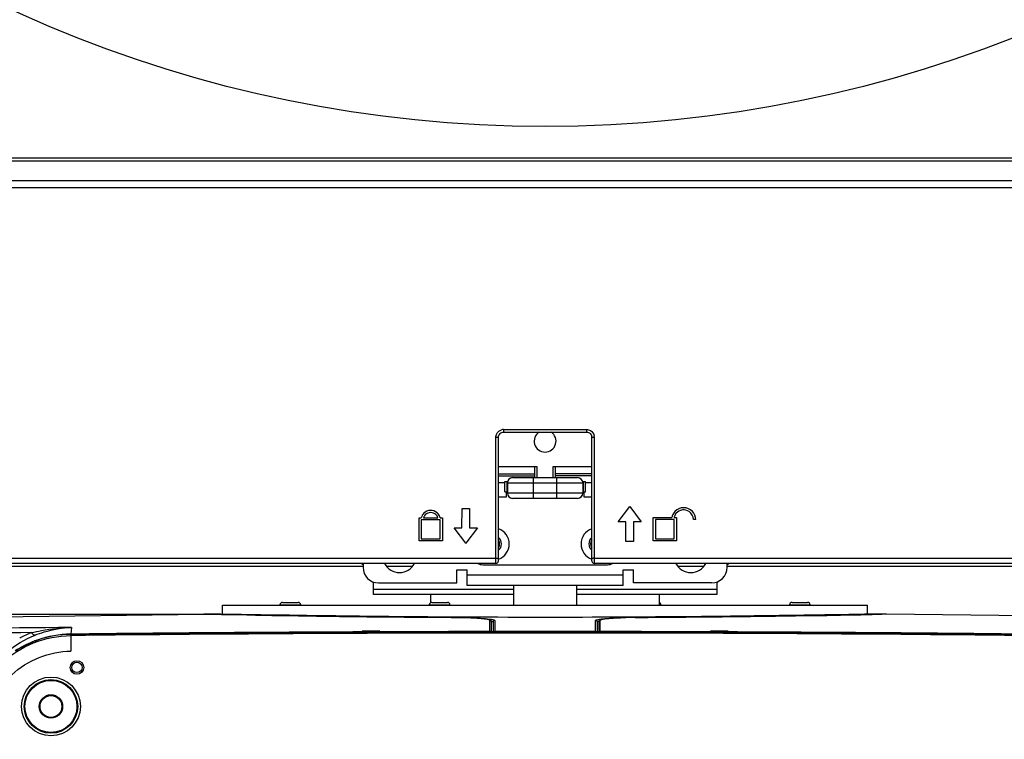
# Model space of a CAD drawing. Units: inches. Extents: x 8527 to 11963, y 1968 to 4117.
# Drawn here: x 9648 to 9837, y 2985 to 3123 of the extents above; entities that cross this region are included whole.
import ezdxf

# ---------------------------------------------------------------- set-up
doc = ezdxf.new("R2010")
doc.units = ezdxf.units.IN
doc.header["$MEASUREMENT"] = 0
doc.layers.add('02___PRT_ALL_AXES', color=7, linetype='Continuous')
doc.layers.add('1', color=7, linetype='Continuous')
doc.styles.get("Standard").update_dxf_attribs({"font": 'Arial.ttf'})
doc.dimstyles.get("Standard").update_dxf_attribs({"dimtxt": 0.18, "dimasz": 0.18, "dimexe": 0.18, "dimexo": 0.0625, "dimgap": 0.09, "dimtad": 0, "dimtih": 1, "dimtoh": 1, "dimdec": 4, "dimzin": 0, "dimdsep": 46, "dimtxsty": 'Standard', "dimcen": 0.09, "dimadec": 0, "dimazin": 0, "dimtfac": 1, "dimtdec": 4, "dimtofl": 0, "dimtmove": 0, "dimatfit": 3, "dimfxl": 1, "dimtolj": 1, "dimtzin": 0, "dimarcsym": 0})

# ---------------------------------------------------------------- blocks, each defined once
blk = doc.blocks.new('*D49')
at = {"layer": '1', "color": 0, "lineweight": -2, "transparency": 16777216}
for p, q in [((9510.42, 3068.42), (9510.42, 3748.48)), ((9510.79, 3748.1), (9610.31, 3748.1)), ((9986.84, 3748.1), (9887.33, 3748.1)), ((9987.22, 3068.42), (9987.22, 3748.48))]:
    blk.add_line(p, q, dxfattribs=at)
at = {"layer": '1', "color": 0, "transparency": 16777216}
for points in [[(9510.79, 3748.17), (9510.79, 3748.04), (9510.42, 3748.1)], [(9986.84, 3748.17), (9986.84, 3748.04), (9987.22, 3748.1)]]:
    blk.add_solid(points, dxfattribs=at)
at = {"layer": 'Defpoints', "color": 0, "transparency": 16777216}
for p in [(9987.22, 3748.1), (9510.42, 3068.42), (9987.22, 3068.42)]:
    blk.add_point(p, dxfattribs=at)
at = {"layer": '1', "color": 0, "transparency": 16777216, "insert": (9748.82, 3748.1), "char_height": 20, "attachment_point": 5}
blk.add_mtext('\\A1;{\\H1.25x;476.8mm [18.8in.]}', dxfattribs=at)
blk = doc.blocks.new('*D53')
at = {"layer": '1', "color": 0, "lineweight": -2, "transparency": 16777216}
for p, q in [((9352.85, 3009.23), (9352.85, 3009.6)), ((9686.67, 3008.85), (9352.48, 3008.85)), ((9589.62, 2895.18), (9352.48, 2895.18)), ((9352.85, 2894.8), (9352.85, 2748.39))]:
    blk.add_line(p, q, dxfattribs=at)
at = {"layer": '1', "color": 0, "transparency": 16777216}
for points in [[(9352.79, 3009.23), (9352.92, 3009.23), (9352.85, 3008.85)], [(9352.79, 2894.8), (9352.92, 2894.8), (9352.85, 2895.18)]]:
    blk.add_solid(points, dxfattribs=at)
at = {"layer": 'Defpoints', "color": 0, "transparency": 16777216}
for p in [(9686.67, 3008.85), (9352.85, 2895.18), (9589.62, 2895.18)]:
    blk.add_point(p, dxfattribs=at)
at = {"layer": '1', "color": 0, "transparency": 16777216, "insert": (9352.85, 2678.53), "char_height": 25, "attachment_point": 5, "rotation": 90}
blk.add_mtext('\\A1;113.7mm\\P [4.5in.]', dxfattribs=at)

msp = doc.modelspace()

# ---------------------------------------------------------------- linework, layer by layer
at = {"color": 7, "linetype": 'Continuous'}
for p, q in [((9740.85, 3044.44), (9756.78, 3044.44)), ((9740.85, 3043.93), (9740.85, 3044.44)), ((9740.85, 3043.93), (9756.78, 3043.93)), ((9756.78, 3044.44), (9756.78, 3043.93)), ((9739.35, 3019.7), (9739.35, 3042.94)), ((9757.78, 3019.69), (9757.78, 3042.93)), ((9758.28, 3019.7), (9758.28, 3042.94)), ((9747.32, 3037.23), (9739.85, 3037.23)), ((9746.82, 3035.18), (9746.82, 3037.23)), ((9747.32, 3035.18), (9747.32, 3037.23)), ((9757.78, 3037.23), (9750.32, 3037.23)), ((9750.32, 3037.23), (9750.32, 3035.18)), ((9750.82, 3035.18), (9750.82, 3037.23)), ((9739.85, 3035.91), (9746.82, 3035.91)), ((9739.85, 3035.53), (9746.82, 3035.53)), ((9739.85, 3034.23), (9741.05, 3034.23)), ((9741.05, 3034.43), (9741.6, 3034.43)), ((9741.49, 3034.43), (9741.49, 3032.43)), ((9741.57, 3034.18), (9756.07, 3034.18)), ((9741.57, 3034.18), (9741.57, 3032.18)), ((9742.57, 3035.18), (9755.07, 3035.18)), ((9746.57, 3031.18), (9746.57, 3035.18)), ((9757.78, 3035.91), (9750.82, 3035.91)), ((9757.78, 3035.53), (9750.82, 3035.53)), ((9751.07, 3031.18), (9751.07, 3035.18)), ((9756.03, 3034.43), (9756.58, 3034.43)), ((9756.07, 3034.18), (9756.07, 3032.18)), ((9756.14, 3034.43), (9756.14, 3032.43)), ((9756.58, 3034.23), (9757.78, 3034.23)), ((9741.05, 3032.43), (9741.57, 3032.43)), ((9741.32, 3032.43), (9741.32, 3031.43)), ((9756.07, 3032.43), (9756.58, 3032.43)), ((9756.32, 3031.43), (9756.32, 3032.43)), ((9741.32, 3031.43), (9739.85, 3031.43)), ((9756.07, 3032.18), (9741.57, 3032.18)), ((9755.07, 3031.18), (9742.57, 3031.18)), ((9757.78, 3031.43), (9756.32, 3031.43)), ((9732.83, 3025.52), (9732.85, 3029.27)), ((9732.85, 3029.27), (9734.31, 3029.27)), ((9734.31, 3029.27), (9734.31, 3025.52)), ((9762.86, 3026.65), (9765.08, 3029.6)), ((9765.08, 3029.6), (9767.29, 3026.65)), ((9724.6, 3027.47), (9725.02, 3027.47)), ((9724.6, 3023), (9724.6, 3027.47)), ((9728.64, 3027.05), (9725.01, 3027.05)), ((9725.01, 3027.05), (9725.01, 3023.42)), ((9725.45, 3027.47), (9728.2, 3027.47)), ((9728.63, 3027.47), (9729.06, 3027.47)), ((9728.64, 3023.42), (9728.64, 3027.05)), ((9729.06, 3027.47), (9729.06, 3023)), ((9764.35, 3026.65), (9762.86, 3026.65)), ((9764.35, 3022.9), (9764.35, 3026.65)), ((9767.29, 3026.65), (9765.81, 3026.65)), ((9765.81, 3026.65), (9765.81, 3022.9)), ((9769.6, 3027.51), (9773.18, 3027.51)), ((9769.6, 3023.05), (9769.6, 3027.51)), ((9773.65, 3027.1), (9770.01, 3027.1)), ((9770.01, 3027.1), (9770.01, 3023.39)), ((9773.6, 3027.51), (9774.06, 3027.51)), ((9773.65, 3023.39), (9773.65, 3027.1)), ((9774.06, 3027.51), (9774.06, 3023.05)), ((9777.76, 3027.1), (9777.35, 3027.1)), ((9733.58, 3022.55), (9731.36, 3025.52)), ((9731.36, 3025.52), (9732.83, 3025.52)), ((9735.8, 3025.52), (9733.58, 3022.55)), ((9734.31, 3025.52), (9735.8, 3025.52)), ((9729.06, 3023), (9724.6, 3023)), ((9725.01, 3023.42), (9728.64, 3023.42)), ((9765.81, 3022.9), (9764.35, 3022.9)), ((9774.06, 3023.05), (9769.6, 3023.05)), ((9770.01, 3023.39), (9773.65, 3023.39)), ((9733.58, 3022.49), (9733.58, 3022.55)), ((9740.03, 3022.68), (9739.85, 3022.68)), ((9757.78, 3022.68), (9757.6, 3022.68)), ((9578.29, 3019.7), (9739.35, 3019.7)), ((9758.28, 3019.7), (9919.34, 3019.7)), ((9758.28, 3019.49), (9758.28, 3019.7)), ((9547.2, 3018.18), (9713.82, 3018.18)), ((9739.34, 3018.68), (9578.29, 3018.68)), ((9713.82, 3018.68), (9713.82, 3017.93)), ((9718.26, 3018.18), (9723.37, 3018.18)), ((9731.82, 3017.43), (9733.82, 3017.43)), ((9731.82, 3014.93), (9731.82, 3017.43)), ((9733.82, 3014.43), (9733.82, 3017.43)), ((9736.82, 3018.43), (9760.82, 3018.43)), ((9919.34, 3018.68), (9758.29, 3018.68)), ((9763.82, 3017.43), (9765.82, 3017.43)), ((9763.82, 3014.43), (9763.82, 3017.43)), ((9765.82, 3014.93), (9765.82, 3017.43)), ((9774.26, 3018.18), (9779.37, 3018.18)), ((9783.82, 3017.93), (9783.82, 3018.68)), ((9783.82, 3018.18), (9950.43, 3018.18)), ((9763.82, 3016.43), (9733.82, 3016.43)), ((9715.82, 3012.68), (9715.82, 3015.12)), ((9742.82, 3013.68), (9715.82, 3013.68)), ((9716.82, 3014.93), (9731.82, 3014.93)), ((9763.82, 3014.43), (9733.82, 3014.43)), ((9742.82, 3010.68), (9742.82, 3014.43)), ((9754.82, 3014.43), (9754.82, 3010.68)), ((9781.82, 3013.68), (9754.82, 3013.68)), ((9780.82, 3014.93), (9765.82, 3014.93)), ((9781.82, 3015.12), (9781.82, 3012.68)), ((9742.82, 3012.68), (9715.82, 3012.68)), ((9726.82, 3011.12), (9726.82, 3012.68)), ((9781.82, 3012.68), (9754.82, 3012.68)), ((9770.82, 3010.68), (9770.82, 3012.68)), ((9697.86, 3010.73), (9701.85, 3010.73)), ((9698.35, 3011.18), (9701.35, 3011.18)), ((9726.54, 3010.73), (9730.53, 3010.73)), ((9727.04, 3011.18), (9730.03, 3011.18)), ((9770.82, 3010.73), (9771.09, 3010.73)), ((9795.79, 3010.73), (9799.78, 3010.73)), ((9796.28, 3011.18), (9799.28, 3011.18)), ((9606.91, 3007.99), (9683.21, 3008.92)), ((9684.49, 3008.9), (9683.21, 3008.92)), ((9686.01, 3008.94), (9684.11, 3008.93)), ((9684.11, 3008.93), (9685.13, 3008.91)), ((9685.48, 3008.88), (9684.49, 3008.9)), ((9685.13, 3008.91), (9686.62, 3008.88)), ((9686.83, 3008.85), (9685.48, 3008.88)), ((9686.67, 3008.85), (9685.48, 3008.88)), ((9688.54, 3008.89), (9686.01, 3008.94)), ((9686.46, 3008.94), (9686.01, 3008.94)), ((9686.62, 3008.88), (9692.5, 3008.77)), ((9697.88, 3008.73), (9686.71, 3008.93)), ((9697.89, 3008.65), (9697.43, 3008.65)), ((9697.84, 3008.67), (9698.57, 3008.66)), ((9699.1, 3008.71), (9697.88, 3008.73)), ((9699.18, 3008.62), (9697.89, 3008.65)), ((9698.57, 3008.66), (9699.17, 3008.65)), ((9699.71, 3008.7), (9699.1, 3008.71)), ((9699.17, 3008.65), (9699.77, 3008.64)), ((9699.82, 3008.61), (9699.18, 3008.62)), ((9701.37, 3008.67), (9699.71, 3008.7)), ((9699.77, 3008.64), (9701.39, 3008.62)), ((9701.05, 3008.59), (9699.82, 3008.61)), ((9701.51, 3008.59), (9701.05, 3008.59)), ((9701.67, 3008.66), (9701.37, 3008.67)), ((9701.39, 3008.62), (9701.67, 3008.61)), ((9701.78, 3008.58), (9701.51, 3008.59)), ((9702.66, 3008.65), (9701.67, 3008.66)), ((9701.67, 3008.61), (9702.63, 3008.6)), ((9702.72, 3008.57), (9701.78, 3008.58)), ((9702.63, 3008.6), (9702.98, 3008.59)), ((9703.02, 3008.64), (9702.66, 3008.65)), ((9703.06, 3008.56), (9702.72, 3008.57)), ((9704.13, 3008.63), (9703.02, 3008.64)), ((9708.87, 3008.56), (9708.58, 3008.57)), ((9708.59, 3008.51), (9708.88, 3008.51)), ((9708.95, 3008.48), (9708.66, 3008.49)), ((9709.28, 3008.56), (9708.87, 3008.56)), ((9708.88, 3008.51), (9709.28, 3008.5)), ((9709.36, 3008.48), (9708.95, 3008.48)), ((9711.35, 3008.53), (9709.28, 3008.56)), ((9709.28, 3008.5), (9711.55, 3008.48)), ((9709.68, 3008.47), (9709.36, 3008.48)), ((9711.55, 3008.45), (9709.68, 3008.47)), ((9711.57, 3008.53), (9711.35, 3008.53)), ((9711.55, 3008.48), (9712.46, 3008.46)), ((9712.57, 3008.44), (9711.55, 3008.45)), ((9712.55, 3008.52), (9711.57, 3008.53)), ((9712.46, 3008.46), (9712.6, 3008.46)), ((9713.16, 3008.51), (9712.55, 3008.52)), ((9713.2, 3008.43), (9712.57, 3008.44)), ((9712.6, 3008.46), (9713.2, 3008.46)), ((9714.36, 3008.42), (9713.2, 3008.43)), ((9718.8, 3008.45), (9718.49, 3008.45)), ((9721.73, 3008.42), (9718.8, 3008.45)), ((9718.8, 3008.4), (9719.21, 3008.39)), ((9719.24, 3008.37), (9718.8, 3008.37)), ((9719.21, 3008.39), (9721.74, 3008.37)), ((9721.75, 3008.34), (9719.24, 3008.37)), ((9725.56, 3008.34), (9726.01, 3008.33)), ((9726.29, 3008.31), (9725.99, 3008.31)), ((9726.29, 3008.39), (9726, 3008.39)), ((9726.01, 3008.33), (9726.3, 3008.33)), ((9728.51, 3008.37), (9726.29, 3008.39)), ((9728.51, 3008.29), (9726.29, 3008.31)), ((9726.3, 3008.33), (9728.51, 3008.32)), ((9730.75, 3008.36), (9728.51, 3008.37)), ((9728.51, 3008.32), (9730.75, 3008.3)), ((9730.75, 3008.28), (9728.51, 3008.29)), ((9731.06, 3008.35), (9730.75, 3008.36)), ((9730.75, 3008.3), (9731.06, 3008.3)), ((9731.06, 3008.27), (9730.75, 3008.28)), ((9731.44, 3008.35), (9731.06, 3008.35)), ((9731.06, 3008.3), (9731.48, 3008.3)), ((9733.77, 3008.34), (9731.44, 3008.35)), ((9733.79, 3008.22), (9733.8, 3008.22)), ((9734.73, 3008.17), (9734.59, 3008.18)), ((9738.22, 3005.48), (9738.22, 3007.72)), ((9739.12, 3007.73), (9739.12, 3005.56)), ((9741.66, 3008.31), (9739.75, 3008.32)), ((9742.37, 3008.31), (9741.66, 3008.31)), ((9742.62, 3008.31), (9742.37, 3008.31)), ((9742.81, 3008.31), (9742.62, 3008.31)), ((9750.51, 3008.3), (9747.12, 3008.3)), ((9750.78, 3008.3), (9750.51, 3008.3)), ((9755.02, 3008.31), (9754.82, 3008.31)), ((9755.98, 3008.31), (9755.02, 3008.31)), ((9757.88, 3008.32), (9755.98, 3008.31)), ((9758.52, 3005.56), (9758.52, 3007.73)), ((9759.42, 3005.48), (9759.42, 3007.72)), ((9763.84, 3008.22), (9763.83, 3008.22)), ((9764.41, 3008.34), (9763.85, 3008.34)), ((9766.59, 3008.35), (9764.41, 3008.34)), ((9766.15, 3008.3), (9766.58, 3008.3)), ((9767.16, 3008.28), (9766.57, 3008.27)), ((9766.58, 3008.3), (9767.11, 3008.3)), ((9767.17, 3008.36), (9766.59, 3008.35)), ((9767.1, 3008.3), (9767.15, 3008.3)), ((9767.11, 3008.3), (9767.16, 3008.3)), ((9770.05, 3008.38), (9767.17, 3008.36)), ((9771.06, 3008.38), (9770.05, 3008.38)), ((9771.05, 3008.33), (9771.1, 3008.33)), ((9771.06, 3008.33), (9771.11, 3008.33)), ((9776.23, 3008.43), (9775.86, 3008.42)), ((9775.88, 3008.37), (9778.85, 3008.4)), ((9778.84, 3008.37), (9775.88, 3008.34)), ((9778.88, 3008.45), (9776.23, 3008.43)), ((9779.38, 3008.37), (9778.84, 3008.37)), ((9783.8, 3008.45), (9784.43, 3008.46)), ((9785.05, 3008.44), (9784.41, 3008.43)), ((9784.43, 3008.46), (9785.07, 3008.46)), ((9785.1, 3008.52), (9784.47, 3008.51)), ((9786.08, 3008.45), (9785.05, 3008.44)), ((9785.07, 3008.46), (9786.11, 3008.48)), ((9786.14, 3008.53), (9785.1, 3008.52)), ((9788.28, 3008.48), (9786.08, 3008.45)), ((9786.11, 3008.48), (9788.33, 3008.5)), ((9788.33, 3008.56), (9786.14, 3008.53)), ((9788.67, 3008.48), (9788.28, 3008.48)), ((9788.72, 3008.56), (9788.33, 3008.56)), ((9788.33, 3008.5), (9788.72, 3008.51)), ((9788.95, 3008.49), (9788.67, 3008.48)), ((9788.99, 3008.57), (9788.72, 3008.56)), ((9788.72, 3008.51), (9789, 3008.51)), ((9789.86, 3008.58), (9788.99, 3008.57)), ((9794.57, 3008.56), (9793.31, 3008.55)), ((9794.91, 3008.57), (9794.57, 3008.56)), ((9794.64, 3008.59), (9794.97, 3008.6)), ((9794.97, 3008.65), (9794.65, 3008.64)), ((9795.3, 3008.57), (9794.91, 3008.57)), ((9795.34, 3008.66), (9794.97, 3008.65)), ((9794.97, 3008.6), (9795.34, 3008.6)), ((9795.6, 3008.58), (9795.3, 3008.57)), ((9795.63, 3008.66), (9795.34, 3008.66)), ((9795.34, 3008.6), (9795.64, 3008.61)), ((9796.15, 3008.59), (9795.6, 3008.58)), ((9796.15, 3008.67), (9795.63, 3008.66)), ((9795.64, 3008.61), (9796.16, 3008.61)), ((9796.65, 3008.68), (9796.15, 3008.67)), ((9797.41, 3008.61), (9796.15, 3008.59)), ((9796.16, 3008.61), (9796.97, 3008.63)), ((9797.87, 3008.69), (9796.65, 3008.68)), ((9796.97, 3008.63), (9797.84, 3008.64)), ((9797.79, 3008.61), (9797.41, 3008.61)), ((9798.44, 3008.62), (9797.79, 3008.61)), ((9797.84, 3008.64), (9798.52, 3008.65)), ((9798.54, 3008.71), (9797.87, 3008.69)), ((9800.04, 3008.65), (9798.44, 3008.62)), ((9798.52, 3008.65), (9800.17, 3008.68)), ((9800.17, 3008.73), (9798.54, 3008.71)), ((9800.33, 3008.65), (9800.04, 3008.65)), ((9800.46, 3008.74), (9800.17, 3008.73)), ((9800.17, 3008.68), (9800.46, 3008.68)), ((9811.01, 3008.93), (9800.46, 3008.74)), ((9810.8, 3008.87), (9811.31, 3008.88)), ((9811.31, 3008.86), (9810.8, 3008.85)), ((9812.53, 3008.88), (9810.83, 3008.85)), ((9810.98, 3008.88), (9811.66, 3008.89)), ((9811.62, 3008.94), (9811.01, 3008.93)), ((9813.52, 3008.93), (9811.62, 3008.94)), ((9811.62, 3008.89), (9813.52, 3008.93)), ((9813.4, 3008.9), (9812.53, 3008.88)), ((9814.42, 3008.92), (9813.4, 3008.9)), ((9814.42, 3008.92), (9813.4, 3008.9)), ((9890.72, 3007.99), (9814.42, 3008.92)), ((9657.76, 3006.38), (9657.65, 3005.09)), ((9738.51, 3007.45), (9738.46, 3007.61)), ((9738.51, 3007.45), (9738.52, 3007.42)), ((9738.52, 3005.48), (9738.52, 3007.42)), ((9738.82, 3007.43), (9738.82, 3005.48)), ((9758.82, 3007.43), (9758.82, 3005.48)), ((9759.12, 3007.45), (9759.12, 3007.42)), ((9759.12, 3007.42), (9759.12, 3005.48)), ((9657.65, 3005.04), (9657.63, 3004.8)), ((9657.63, 3004.8), (9657.66, 3001.81)), ((9657.65, 3005.04), (9657.65, 3005.09)), ((9713.62, 3005.51), (9713.62, 3005.63)), ((9717.02, 3005.65), (9717.02, 3005.47)), ((9780.62, 3005.47), (9780.62, 3005.65)), ((9784.02, 3005.63), (9784.02, 3005.44))]:
    msp.add_line(p, q, dxfattribs=at)
for points in [[(9739.34, 3018.68), (9739.37, 3018.68), (9739.52, 3018.71), (9739.65, 3018.79), (9739.75, 3018.88), (9739.81, 3018.99), (9739.84, 3019.1), (9739.84, 3019.16), (9739.85, 3019.21), (9739.85, 3019.29), (9739.85, 3019.38), (9739.85, 3019.5), (9739.85, 3019.63), (9739.85, 3042.93)], [(9757.79, 3019.18), (9757.79, 3019.15), (9757.8, 3019.07), (9757.84, 3018.96)], [(9757.84, 3018.96), (9757.9, 3018.86), (9758, 3018.77), (9758.12, 3018.71), (9758.27, 3018.68), (9758.29, 3018.68)], [(9684.11, 3008.93), (9684.07, 3008.93), (9684.02, 3008.91), (9684, 3008.91)], [(9685.13, 3008.91), (9687.95, 3008.85), (9692.5, 3008.77)], [(9697.91, 3008.72), (9697.56, 3008.73), (9692.28, 3008.82), (9688.54, 3008.89)], [(9738.46, 3007.61), (9738.26, 3007.77), (9738.04, 3007.85), (9737.74, 3007.91), (9737.33, 3007.97), (9736.81, 3008.03), (9736.15, 3008.08), (9735.37, 3008.14), (9734.44, 3008.19), (9733.8, 3008.22)], [(9763.83, 3008.22), (9763.22, 3008.19), (9762.29, 3008.14), (9761.5, 3008.09), (9760.84, 3008.03), (9760.31, 3007.97), (9759.9, 3007.91), (9759.6, 3007.85), (9759.38, 3007.77), (9759.17, 3007.61), (9759.12, 3007.45)], [(9811.31, 3008.94), (9810.22, 3008.92), (9807.21, 3008.86), (9802.6, 3008.77), (9800.29, 3008.74)], [(9813.63, 3008.91), (9813.62, 3008.91), (9813.56, 3008.93), (9813.52, 3008.93)]]:
    msp.add_lwpolyline(points, dxfattribs=at)
for centre, radius in [((9658.82, 2998.68), 1.3), ((9658.82, 2998.68), 1), ((9653.82, 2991.18), 5.65), ((9653.82, 2991.18), 5.15), ((9653.82, 2991.18), 5), ((9653.82, 2991.18), 2.1)]:
    msp.add_circle(centre, radius, dxfattribs=at)
for centre, radius, start, end in [((9740.85, 3042.93), 1.51, 90.0496, 105.8417), ((9756.78, 3042.94), 1.5, 0.01, 9.3123), ((9742.57, 3034.18), 1, 90, 180), ((9755.07, 3034.18), 1, 0, 90), ((9742.57, 3032.18), 1, 180, 270), ((9755.07, 3032.18), 1, 270, 0), ((9726.79, 3026.98), 1.91, 39.3749, 48.8727), ((9775.36, 3027.09), 2.23, 159.9668, 168.9883), ((9775.38, 3027.09), 1.82, 159.9615, 166.6403), ((9738.82, 3022.43), 3.1, 289.5992, 70.3915), ((9758.82, 3022.43), 3.1, 109.6085, 250.4023), ((9738.82, 3022.43), 1.6, 310.5465, 49.4535), ((9758.82, 3022.43), 1.6, 130.5465, 229.4535), ((9784.57, 3019.69), 26.79, 180.0337, 180.4274), ((9758.27, 3000.58), 19.12, 89.974, 90.7308), ((9714.82, 3020.18), 2, 229.033, 240), ((9716.82, 3017.93), 3, 180, 270), ((9720.82, 3020.18), 3.25, 207.58, 332.42), ((9736.82, 3020.43), 2, 241.4936, 270), ((9760.82, 3020.43), 2, 270, 298.5064), ((9776.82, 3020.18), 3.25, 207.58, 332.42), ((9780.82, 3017.93), 3, 270, 0), ((9782.82, 3020.18), 2, 300, 310.967), ((9698.35, 3010.68), 0.5, 90, 174.2894), ((9701.35, 3010.68), 0.5, 5.7106, 90), ((9727.04, 3010.68), 0.5, 90, 174.2894), ((9730.03, 3010.68), 0.5, 5.7106, 90), ((9770.6, 3010.68), 0.5, 5.7106, 63.7181), ((9796.28, 3010.68), 0.5, 90, 174.2894), ((9799.28, 3010.68), 0.5, 5.7106, 90), ((9731.83, 2933.65), 74.64, 88.3934, 88.9338), ((9728.91, 2899.8), 108.53, 86.9994, 87.4254), ((9765.59, 2954.26), 53.98, 93.7996, 94.0666), ((9766.45, 2941.22), 67.05, 93.3083, 93.7915), ((9767.54, 2922.44), 85.86, 92.9795, 93.3138), ((9768.76, 2898.92), 109.41, 92.5758, 92.9763), ((9766.31, 2909.14), 99.15, 90.8167, 91.2329), ((9766.79, 2876.18), 132.12, 90.5382, 90.8242), ((9767.03, 2851.41), 156.89, 90.3212, 90.5409), ((9748.75, 6083.73), 3075.51, 270.96094, 271.15665), ((9748.75, 6083.96), 3075.71, 270.9634, 271.15945), ((9748.82, -5429.82), 8436.69, 90.618366, 90.890548), ((9748.82, -5429.82), 8435.77, 90.670683, 90.89054), ((9658.18, 2985.27), 21.67, 118.3134, 118.5745), ((9658.14, 2985.34), 21.59, 111.9445, 118.3183), ((9657.88, 2985.09), 20, 109.5982, 112.2477), ((9657.86, 2985.09), 19.95, 109.5369, 112.1865), ((9657.89, 2984.98), 20.11, 90.686, 109.5343), ((9657.89, 2984.93), 20.11, 90.6847, 109.4739), ((9748.82, -5429.82), 8435.12, 89.380589, 90.619411), ((9748.82, -5429.82), 8435.35, 89.380745, 90.619255), ((9748.82, -5429.82), 8435.4, 90.239095, 90.619221), ((9748.82, -5429.82), 8435.53, 90.215998, 90.239092), ((9748.82, -5429.82), 8435.4, 90.072001, 90.216001), ((9738.22, 3005.28), 0.298, 43.8394, 60.1651), ((9748.82, -5429.82), 8435.39, 89.934112, 90.065888), ((9748.82, -5429.82), 8435.4, 89.783999, 89.927999), ((9748.82, -5429.82), 8435.53, 89.760908, 89.784002), ((9748.82, -5429.82), 8435.4, 89.380779, 89.760905), ((9657.9, 2985.05), 20.05, 112.2646, 123.0846), ((9657.9, 2984.99), 20.05, 112.1989, 122.9914)]:
    msp.add_arc(centre, radius, start, end, dxfattribs=at)
for points in [[(9739.51, 3043.6), (9739.68, 3043.97), (9740.05, 3044.27), (9740.44, 3044.38)], [(9756.78, 3044.44), (9757.04, 3044.44), (9757.3, 3044.37), (9757.52, 3044.24)], [(9757.52, 3044.24), (9757.9, 3044.03), (9758.19, 3043.61), (9758.26, 3043.18)], [(9739.35, 3042.94), (9739.35, 3043.17), (9739.41, 3043.4), (9739.51, 3043.6)], [(9773.78, 3028.67), (9773.56, 3028.44), (9773.38, 3028.15), (9773.27, 3027.85)], [(9777.35, 3027.1), (9777.34, 3027.69), (9777, 3028.32), (9776.51, 3028.65)], [(9777.76, 3027.1), (9777.76, 3027.65), (9777.52, 3028.24), (9777.14, 3028.65)], [(9725.52, 3028.34), (9725.28, 3028.11), (9725.1, 3027.8), (9725.02, 3027.47)], [(9725.83, 3028.07), (9725.66, 3027.91), (9725.53, 3027.69), (9725.45, 3027.47)], [(9728.2, 3027.47), (9728.13, 3027.7), (9727.99, 3027.91), (9727.82, 3028.07)], [(9728.63, 3027.47), (9728.57, 3027.73), (9728.44, 3027.99), (9728.26, 3028.2)], [(9774.02, 3028.32), (9773.87, 3028.14), (9773.74, 3027.94), (9773.66, 3027.72)], [(9721.74, 3008.37), (9723.01, 3008.36), (9724.28, 3008.35), (9725.56, 3008.34)], [(9739.75, 3008.32), (9737.76, 3008.32), (9735.76, 3008.33), (9733.77, 3008.34)], [(9734.56, 3008.24), (9734.51, 3008.24), (9734.47, 3008.22), (9734.43, 3008.19)], [(9738.22, 3007.72), (9738.35, 3007.72), (9738.5, 3007.58), (9738.51, 3007.45)], [(9747.12, 3008.3), (9745.69, 3008.3), (9744.25, 3008.31), (9742.81, 3008.31)], [(9754.82, 3008.31), (9753.47, 3008.31), (9752.13, 3008.3), (9750.78, 3008.3)], [(9763.85, 3008.34), (9761.86, 3008.33), (9759.87, 3008.32), (9757.88, 3008.32)], [(9759.42, 3007.72), (9759.28, 3007.72), (9759.13, 3007.58), (9759.12, 3007.45)], [(9763.07, 3008.24), (9763.12, 3008.24), (9763.17, 3008.22), (9763.2, 3008.19)], [(9767.16, 3008.3), (9768.46, 3008.31), (9769.76, 3008.32), (9771.06, 3008.33)], [(9771.08, 3008.3), (9769.77, 3008.29), (9768.46, 3008.29), (9767.16, 3008.28)], [(9713.62, 3005.51), (9713.67, 3005.51), (9713.73, 3005.5), (9713.77, 3005.46)], [(9716.82, 3005.45), (9716.82, 3005.51), (9716.85, 3005.62), (9716.92, 3005.62)], [(9717.02, 3005.52), (9716.97, 3005.52), (9716.91, 3005.51), (9716.87, 3005.48)], [(9738.37, 3005.54), (9738.32, 3005.56), (9738.27, 3005.58), (9738.22, 3005.58)], [(9759.42, 3005.58), (9759.34, 3005.58), (9759.25, 3005.54), (9759.2, 3005.48)], [(9780.62, 3005.52), (9780.67, 3005.52), (9780.72, 3005.51), (9780.76, 3005.48)], [(9783.82, 3005.43), (9783.82, 3005.5), (9783.85, 3005.61), (9783.92, 3005.61)], [(9784.02, 3005.51), (9783.96, 3005.51), (9783.9, 3005.5), (9783.86, 3005.46)]]:
    msp.add_open_spline(points, degree=3, dxfattribs=at)
for points, knots in [([(9739.85, 3042.93), (9739.85, 3043.18), (9740.07, 3043.72), (9740.6, 3043.93), (9740.85, 3043.93)], [0, 0, 0, 0, 0.500169, 1, 1, 1, 1]), ([(9756.78, 3043.93), (9757.03, 3043.93), (9757.57, 3043.72), (9757.78, 3043.18), (9757.78, 3042.93)], [0, 0, 0, 0, 0.499749, 1, 1, 1, 1]), ([(9739.35, 3042.94), (9739.47, 3042.94), (9739.66, 3042.95), (9739.77, 3042.93), (9739.86, 3042.94), (9739.85, 3042.93)], [0, 0, 0, 0, 0.712984, 0.92827, 1, 1, 1, 1]), ([(9757.78, 3042.93), (9757.77, 3042.94), (9757.87, 3042.93), (9757.97, 3042.95), (9758.16, 3042.94), (9758.28, 3042.94)], [0, 0, 0, 0, 0.07173, 0.287016, 1, 1, 1, 1]), ([(9728.04, 3028.42), (9727.7, 3028.72), (9726.76, 3029.06), (9725.84, 3028.66), (9725.52, 3028.34)], [0, 0, 0, 0, 0.500049, 1, 1, 1, 1]), ([(9727.82, 3028.07), (9727.56, 3028.31), (9726.83, 3028.61), (9726.09, 3028.31), (9725.83, 3028.07)], [0, 0, 0, 0, 0.499846, 1, 1, 1, 1]), ([(9777.14, 3028.65), (9776.73, 3029.1), (9775.47, 3029.67), (9774.19, 3029.12), (9773.78, 3028.67)], [0, 0, 0, 0, 0.500039, 1, 1, 1, 1]), ([(9776.51, 3028.65), (9776.14, 3028.9), (9775.18, 3029.14), (9774.31, 3028.66), (9774.02, 3028.32)], [0, 0, 0, 0, 0.500747, 1, 1, 1, 1]), ([(9739.34, 3018.68), (9739.37, 3018.68), (9739.32, 3018.84), (9739.37, 3019), (9739.35, 3019.34), (9739.35, 3019.57), (9739.35, 3019.7)], [0, 0, 0, 0, 0.076723, 0.294463, 0.619004, 1, 1, 1, 1]), ([(9739.35, 3019.7), (9739.47, 3019.7), (9739.65, 3019.72), (9739.77, 3019.68), (9739.85, 3019.7), (9739.85, 3019.69)], [0, 0, 0, 0, 0.706725, 0.923225, 1, 1, 1, 1]), ([(9757.78, 3019.69), (9757.77, 3019.71), (9757.93, 3019.68), (9757.97, 3019.7), (9758.03, 3019.7)], [0, 0, 0, 0, 0.25953, 1, 1, 1, 1]), ([(9757.79, 3019.2), (9757.79, 3019.21), (9757.78, 3019.31), (9757.78, 3019.41), (9757.78, 3019.49)], [0, 0, 0, 0, 0.151148, 1, 1, 1, 1]), ([(9758.29, 3018.68), (9758.27, 3018.68), (9758.31, 3018.8), (9758.27, 3018.92), (9758.29, 3019.19), (9758.28, 3019.38), (9758.28, 3019.49)], [0, 0, 0, 0, 0.072806, 0.282439, 0.604104, 1, 1, 1, 1]), ([(9691.84, 3008.75), (9691.36, 3008.76), (9689.68, 3008.79), (9688.01, 3008.82), (9686.82, 3008.85)], [0, 0, 0, 0, 0.288127, 1, 1, 1, 1]), ([(9697.43, 3008.65), (9696.93, 3008.66), (9695.06, 3008.69), (9693.2, 3008.73), (9691.84, 3008.75)], [0, 0, 0, 0, 0.270926, 1, 1, 1, 1]), ([(9692.5, 3008.77), (9692.91, 3008.76), (9694.69, 3008.73), (9696.47, 3008.69), (9697.84, 3008.67)], [0, 0, 0, 0, 0.229005, 1, 1, 1, 1]), ([(9702.98, 3008.59), (9703.43, 3008.58), (9705.3, 3008.56), (9707.17, 3008.53), (9708.59, 3008.51)], [0, 0, 0, 0, 0.240154, 1, 1, 1, 1]), ([(9708.66, 3008.49), (9708.18, 3008.49), (9706.31, 3008.52), (9704.44, 3008.54), (9703.06, 3008.56)], [0, 0, 0, 0, 0.25912, 1, 1, 1, 1]), ([(9708.58, 3008.57), (9708.2, 3008.57), (9706.71, 3008.59), (9705.23, 3008.61), (9704.13, 3008.63)], [0, 0, 0, 0, 0.258209, 1, 1, 1, 1]), ([(9718.49, 3008.45), (9718.03, 3008.46), (9716.26, 3008.47), (9714.48, 3008.49), (9713.16, 3008.51)], [0, 0, 0, 0, 0.255694, 1, 1, 1, 1]), ([(9713.2, 3008.46), (9713.65, 3008.45), (9715.52, 3008.43), (9717.39, 3008.41), (9718.8, 3008.4)], [0, 0, 0, 0, 0.24438, 1, 1, 1, 1]), ([(9718.8, 3008.37), (9718.42, 3008.37), (9716.94, 3008.39), (9715.46, 3008.4), (9714.36, 3008.42)], [0, 0, 0, 0, 0.254068, 1, 1, 1, 1]), ([(9726, 3008.39), (9725.64, 3008.39), (9724.22, 3008.4), (9722.79, 3008.41), (9721.73, 3008.42)], [0, 0, 0, 0, 0.252959, 1, 1, 1, 1]), ([(9725.99, 3008.31), (9725.64, 3008.31), (9724.22, 3008.32), (9722.81, 3008.33), (9721.75, 3008.34)], [0, 0, 0, 0, 0.252691, 1, 1, 1, 1]), ([(9733.79, 3008.22), (9733.61, 3008.23), (9732.7, 3008.26), (9731.79, 3008.27), (9731.06, 3008.27)], [0, 0, 0, 0, 0.192644, 1, 1, 1, 1]), ([(9731.48, 3008.3), (9731.47, 3008.3), (9731.46, 3008.29), (9731.46, 3008.28), (9731.45, 3008.28)], [0, 0, 0, 0, 0.435372, 1, 1, 1, 1]), ([(9731.48, 3008.3), (9731.63, 3008.3), (9732.21, 3008.29), (9732.79, 3008.29), (9733.22, 3008.28)], [0, 0, 0, 0, 0.265727, 1, 1, 1, 1]), ([(9733.92, 3008.26), (9733.98, 3008.26), (9734.19, 3008.25), (9734.41, 3008.25), (9734.56, 3008.24)], [0, 0, 0, 0, 0.273978, 1, 1, 1, 1]), ([(9734.56, 3008.24), (9735.37, 3008.2), (9736.7, 3008.13), (9738.02, 3008.02), (9738.53, 3007.93)], [0, 0, 0, 0, 0.612651, 1, 1, 1, 1]), ([(9737.66, 3007.92), (9737.49, 3007.95), (9736.52, 3008.07), (9735.54, 3008.13), (9734.73, 3008.17)], [0, 0, 0, 0, 0.172488, 1, 1, 1, 1]), ([(9738.07, 3007.83), (9738.04, 3007.84), (9737.9, 3007.88), (9737.77, 3007.9), (9737.66, 3007.92)], [0, 0, 0, 0, 0.194249, 1, 1, 1, 1]), ([(9738.22, 3007.72), (9738.22, 3007.73), (9738.19, 3007.79), (9738.12, 3007.81), (9738.07, 3007.83)], [0, 0, 0, 0, 0.14931, 1, 1, 1, 1]), ([(9738.53, 3007.93), (9738.68, 3007.91), (9738.84, 3007.87), (9739.12, 3007.79), (9739.12, 3007.73)], [0, 0, 0, 0, 0.713919, 1, 1, 1, 1]), ([(9739.12, 3007.73), (9739.04, 3007.73), (9738.88, 3007.67), (9738.82, 3007.51), (9738.82, 3007.43)], [0, 0, 0, 0, 0.500113, 1, 1, 1, 1]), ([(9758.52, 3007.73), (9758.52, 3007.8), (9758.86, 3007.89), (9759.06, 3007.93), (9759.24, 3007.95)], [0, 0, 0, 0, 0.280124, 1, 1, 1, 1]), ([(9758.52, 3007.73), (9758.59, 3007.73), (9758.75, 3007.67), (9758.82, 3007.51), (9758.82, 3007.43)], [0, 0, 0, 0, 0.500114, 1, 1, 1, 1]), ([(9759.24, 3007.95), (9759.3, 3007.96), (9759.54, 3008), (9759.78, 3008.02), (9759.97, 3008.04)], [0, 0, 0, 0, 0.218735, 1, 1, 1, 1]), ([(9760.26, 3007.96), (9760.04, 3007.93), (9759.77, 3007.89), (9759.5, 3007.81), (9759.42, 3007.75), (9759.42, 3007.72)], [0, 0, 0, 0, 0.717931, 0.907992, 1, 1, 1, 1]), ([(9759.97, 3008.04), (9760.18, 3008.06), (9761.21, 3008.15), (9762.25, 3008.2), (9763.07, 3008.24)], [0, 0, 0, 0, 0.20037, 1, 1, 1, 1]), ([(9761.76, 3008.1), (9761.62, 3008.09), (9761.11, 3008.06), (9760.61, 3008.01), (9760.26, 3007.96)], [0, 0, 0, 0, 0.295302, 1, 1, 1, 1]), ([(9763.07, 3008.24), (9763.15, 3008.24), (9763.52, 3008.26), (9763.88, 3008.27), (9764.17, 3008.27)], [0, 0, 0, 0, 0.2148, 1, 1, 1, 1]), ([(9766.57, 3008.27), (9766.3, 3008.27), (9765.39, 3008.26), (9764.48, 3008.25), (9763.84, 3008.22)], [0, 0, 0, 0, 0.298601, 1, 1, 1, 1]), ([(9766.15, 3008.3), (9766.16, 3008.3), (9766.17, 3008.29), (9766.18, 3008.28), (9766.18, 3008.28)], [0, 0, 0, 0, 0.435729, 1, 1, 1, 1]), ([(9775.86, 3008.42), (9775.47, 3008.42), (9773.87, 3008.4), (9772.27, 3008.39), (9771.06, 3008.38)], [0, 0, 0, 0, 0.246628, 1, 1, 1, 1]), ([(9775.88, 3008.34), (9775.49, 3008.34), (9773.89, 3008.32), (9772.29, 3008.31), (9771.08, 3008.3)], [0, 0, 0, 0, 0.246903, 1, 1, 1, 1]), ([(9771.11, 3008.33), (9771.51, 3008.33), (9773.1, 3008.34), (9774.69, 3008.36), (9775.88, 3008.37)], [0, 0, 0, 0, 0.253051, 1, 1, 1, 1]), ([(9778.85, 3008.4), (9779.27, 3008.4), (9780.92, 3008.42), (9782.57, 3008.43), (9783.8, 3008.45)], [0, 0, 0, 0, 0.254754, 1, 1, 1, 1]), ([(9784.47, 3008.51), (9784.01, 3008.5), (9782.15, 3008.48), (9780.29, 3008.46), (9778.88, 3008.45)], [0, 0, 0, 0, 0.243895, 1, 1, 1, 1]), ([(9784.41, 3008.43), (9784, 3008.42), (9782.32, 3008.41), (9780.65, 3008.39), (9779.38, 3008.37)], [0, 0, 0, 0, 0.245068, 1, 1, 1, 1]), ([(9793.31, 3008.55), (9792.95, 3008.54), (9791.5, 3008.52), (9790.05, 3008.5), (9788.95, 3008.49)], [0, 0, 0, 0, 0.243055, 1, 1, 1, 1]), ([(9789, 3008.51), (9789.49, 3008.52), (9791.37, 3008.54), (9793.25, 3008.57), (9794.64, 3008.59)], [0, 0, 0, 0, 0.259658, 1, 1, 1, 1]), ([(9794.65, 3008.64), (9794.26, 3008.64), (9792.67, 3008.62), (9791.07, 3008.59), (9789.86, 3008.58)], [0, 0, 0, 0, 0.240421, 1, 1, 1, 1]), ([(9650.07, 3005.37), (9650.71, 3005.52), (9653.24, 3006.07), (9655.83, 3006.33), (9657.76, 3006.38)], [0, 0, 0, 0, 0.251906, 1, 1, 1, 1]), ([(9650.78, 3004.89), (9651.34, 3005.12), (9653.6, 3005.91), (9655.99, 3006.32), (9657.76, 3006.38)], [0, 0, 0, 0, 0.256172, 1, 1, 1, 1]), ([(9738.23, 3007.63), (9738.27, 3007.63), (9738.4, 3007.6), (9738.53, 3007.58), (9738.62, 3007.55)], [0, 0, 0, 0, 0.29757, 1, 1, 1, 1]), ([(9738.62, 3007.55), (9738.65, 3007.54), (9738.72, 3007.52), (9738.82, 3007.48), (9738.82, 3007.43)], [0, 0, 0, 0, 0.386914, 1, 1, 1, 1]), ([(9758.82, 3007.43), (9758.82, 3007.47), (9758.96, 3007.54), (9759.07, 3007.57), (9759.16, 3007.59)], [0, 0, 0, 0, 0.304857, 1, 1, 1, 1]), ([(9637.94, 2986.75), (9638.18, 2989.17), (9639.55, 2993.95), (9644.03, 2999.88), (9650.32, 3003.82), (9655.2, 3004.78), (9657.63, 3004.8)], [0, 0, 0, 0, 0.250001, 0.500001, 0.75, 1, 1, 1, 1]), ([(9643.86, 3000.19), (9644.32, 3000.66), (9646.35, 3002.59), (9648.79, 3004.09), (9650.78, 3004.89)], [0, 0, 0, 0, 0.236424, 1, 1, 1, 1]), ([(9650.78, 3004.89), (9650.67, 3004.86), (9650.37, 3005), (9650.18, 3005.22), (9650.07, 3005.37)], [0, 0, 0, 0, 0.376067, 1, 1, 1, 1]), ([(9713.62, 3005.63), (9713.66, 3005.63), (9713.73, 3005.62), (9713.8, 3005.54), (9713.78, 3005.49), (9713.76, 3005.47)], [0, 0, 0, 0, 0.514643, 0.734833, 1, 1, 1, 1]), ([(9716.92, 3005.62), (9716.93, 3005.62), (9716.95, 3005.62), (9716.97, 3005.6), (9716.98, 3005.6)], [0, 0, 0, 0, 0.438059, 1, 1, 1, 1]), ([(9780.62, 3005.65), (9780.66, 3005.65), (9780.74, 3005.63), (9780.8, 3005.56), (9780.78, 3005.51), (9780.77, 3005.49)], [0, 0, 0, 0, 0.514427, 0.73477, 1, 1, 1, 1]), ([(9783.92, 3005.61), (9783.93, 3005.61), (9783.95, 3005.6), (9783.97, 3005.59), (9783.98, 3005.58)], [0, 0, 0, 0, 0.437808, 1, 1, 1, 1]), ([(9640.9, 2986.26), (9641.08, 2988.33), (9642.22, 2992.44), (9646.02, 2997.55), (9651.4, 3000.96), (9655.58, 3001.79), (9657.66, 3001.81)], [0, 0, 0, 0, 0.250006, 0.500009, 0.750007, 1, 1, 1, 1])]:
    msp.add_open_spline(points, degree=3, knots=knots, dxfattribs=at)
at = {"layer": '02___PRT_ALL_AXES', "color": 7, "linetype": 'Continuous'}
for p, q in [((9627.4, 3096.68), (9870.23, 3096.68)), ((9627.52, 3096.11), (9870.11, 3096.11)), ((9869.56, 3092.25), (9628.07, 3092.25)), ((9869.56, 3090.86), (9628.08, 3090.86)), ((9741.05, 3032.43), (9741.05, 3034.43)), ((9756.58, 3032.43), (9756.58, 3034.43)), ((9686.82, 3010.68), (9810.82, 3010.68)), ((9686.82, 3008.93), (9686.82, 3010.68)), ((9810.82, 3008.93), (9810.82, 3010.68))]:
    msp.add_line(p, q, dxfattribs=at)
msp.add_circle((9653.82, 2991.18), 2.25, dxfattribs=at)
for centre, radius, start, end in [((9748.82, 3042.18), 2.1, 123.0692, 56.9308), ((9738.82, 3022.43), 1.25, 326.2265, 33.7735), ((9758.82, 3022.43), 1.25, 146.2265, 213.7735)]:
    msp.add_arc(centre, radius, start, end, dxfattribs=at)
at = {"layer": '1', "color": 7}
msp.add_circle((9748.82, 3347.68), 245, dxfattribs=at)

# ---------------------------------------------------------------- dimensions: what is measured, and where the dimension line sits
at = {"layer": '1', "color": 250}
dim = msp.add_linear_dim(base=(9987.22, 3748.1), p1=(9510.42, 3068.42), p2=(9987.22, 3068.42), text='{\\H1.25x;<>}', dimstyle='Standard', override={"dimtxt": 20, "dimasz": 0.375, "dimexe": 0.375, "dimexo": 0, "dimtih": 0, "dimtoh": 0, "dimdec": 1, "dimpost": 'mm', "dimcen": 0.375, "dimtdec": 1, "dimatfit": 0}, dxfattribs=at)
dim.commit()
dim.dimension.update_dxf_attribs({"geometry": '*D49', "text_midpoint": (9748.82, 3748.1), "dimtype": 160})
at = {"layer": '1', "color": 7}
dim = msp.add_linear_dim(base=(9352.85, 2895.18), p1=(9686.67, 3008.85), p2=(9589.62, 2895.18), angle=90, text='<>\\P[]', dimstyle='Standard', override={"dimtxt": 25, "dimasz": 0.375, "dimexe": 0.375, "dimexo": 0, "dimtih": 0, "dimtoh": 0, "dimdec": 1, "dimpost": 'mm', "dimcen": 0.375, "dimtdec": 1, "dimatfit": 0}, dxfattribs=at)
dim.commit()
dim.dimension.update_dxf_attribs({"geometry": '*D53', "text_midpoint": (9352.85, 2678.53), "dimtype": 160})

doc.saveas('drawing.dxf')
